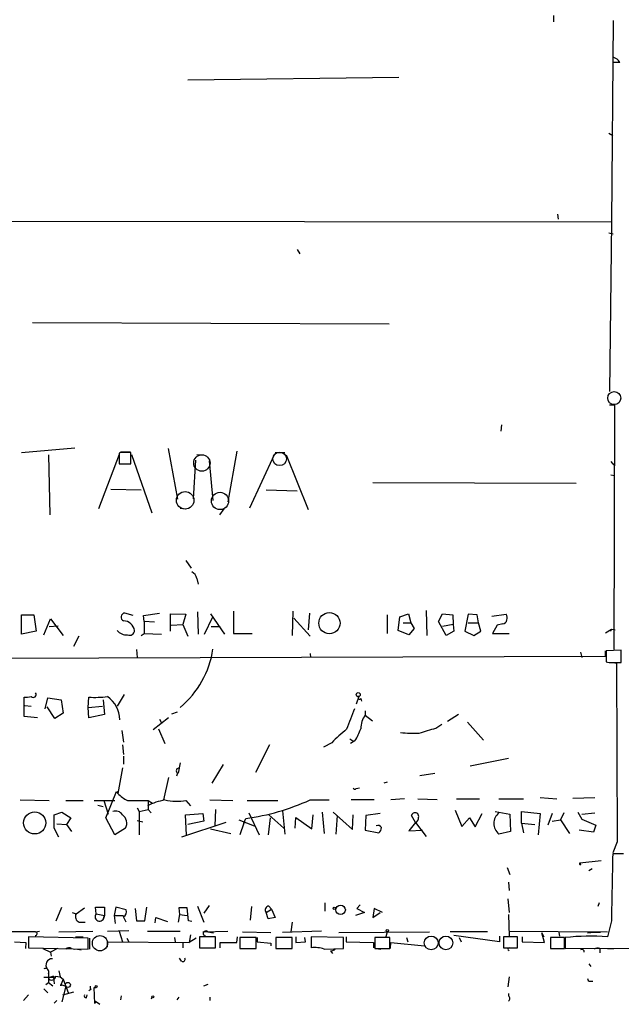
# Model space of a CAD drawing. Extents: x 0 to 417011, y -203148 to 213171.
# Drawn here: x 494 to 573, y 4082 to 4211 of the extents above; entities that cross this region are included whole.
import ezdxf

# ---------------------------------------------------------------- set-up
doc = ezdxf.new("R2010")
doc.units = 0
doc.header["$MEASUREMENT"] = 0
doc.layers.add('MAIN', color=5, linetype='CONTINUOUS')

msp = doc.modelspace()

# ---------------------------------------------------------------- linework, layer by layer
at = {"layer": 'MAIN'}
for p, q in [((564.5573, 4211.8756), (564.5573, 4211.0289)), ((572.4313, 4211.1983), (572.1773, 4184.6976)), ((573.278, 4205.6949), (572.516, 4205.6949)), ((516.382, 4203.4089), (544.1527, 4203.7476)), ((571.8387, 4196.3816), (572.3467, 4196.0429)), ((162.814, 4185.1209), (572.1773, 4184.6976)), ((565.0653, 4185.7136), (565.15, 4185.0363)), ((572.1773, 4184.6976), (571.9233, 4162.3456)), ((571.8387, 4183.2583), (572.4313, 4183.0889)), ((530.7753, 4181.0569), (531.114, 4180.4643)), ((495.8927, 4171.4049), (542.8827, 4171.2356)), ((571.9233, 4160.5676), (572.6007, 4160.5676)), ((572.6007, 4160.5676), (572.516, 4128.3096)), ((557.6993, 4157.9429), (557.6147, 4157.0963)), ((494.4533, 4154.3023), (501.4807, 4154.8949)), ((513.7573, 4154.8103), (515.0273, 4148.1216)), ((498.0093, 4153.9636), (498.1787, 4146.0896)), ((507.3227, 4154.0483), (504.6133, 4146.8516)), ((507.492, 4154.3023), (507.3227, 4154.2176)), ((507.3227, 4154.2176), (507.3227, 4152.7783)), ((507.492, 4154.3869), (508.762, 4154.3869)), ((508.8467, 4152.7783), (508.8467, 4154.3023)), ((508.9313, 4154.0483), (511.6407, 4146.3436)), ((517.5673, 4154.0483), (518.2447, 4153.9636)), ((522.8167, 4154.4716), (521.6313, 4147.7829)), ((527.7273, 4153.9636), (524.51, 4146.9363)), ((527.8967, 4154.3023), (529.1667, 4154.3023)), ((529.336, 4153.9636), (532.2147, 4146.7669)), ((507.3227, 4152.7783), (508.8467, 4152.7783)), ((517.398, 4153.2863), (517.0593, 4148.2063)), ((519.176, 4153.2016), (519.684, 4147.9523)), ((572.0927, 4153.1169), (572.516, 4152.6089)), ((572.0927, 4151.3389), (572.6007, 4151.2543)), ((506.222, 4149.4763), (510.2013, 4149.3916)), ((540.766, 4150.3229), (567.5207, 4150.2383)), ((526.7113, 4149.3916), (530.7753, 4149.2223)), ((515.366, 4146.9363), (516.0433, 4146.8516)), ((521.1233, 4146.8516), (520.5307, 4146.0896)), ((516.128, 4140.0783), (516.8053, 4139.0623)), ((517.5673, 4137.7076), (517.7367, 4136.9456)), ((494.4533, 4132.8816), (496.062, 4132.8816)), ((494.4533, 4130.3416), (494.4533, 4132.8816)), ((496.062, 4132.8816), (496.4007, 4130.7649)), ((509.1853, 4132.7969), (508.0847, 4133.1356)), ((510.54, 4132.7969), (512.6567, 4133.1356)), ((510.6247, 4132.0349), (510.54, 4132.7969)), ((514.096, 4130.7649), (514.096, 4133.0509)), ((514.096, 4133.0509), (516.128, 4132.9663)), ((516.128, 4132.9663), (515.7047, 4131.6116)), ((517.652, 4133.3049), (517.7367, 4130.3416)), ((518.5833, 4130.3416), (519.684, 4132.6276)), ((519.3453, 4133.0509), (521.208, 4130.3416)), ((522.3933, 4133.3896), (522.3933, 4130.4263)), ((530.1827, 4133.3896), (530.098, 4130.1723)), ((532.384, 4133.1356), (532.2147, 4130.9343)), ((542.6287, 4132.8816), (542.6287, 4130.4263)), ((544.068, 4130.8496), (544.322, 4132.6276)), ((544.322, 4132.6276), (545.4227, 4133.0509)), ((545.4227, 4133.0509), (545.7613, 4131.8656)), ((547.7933, 4133.4743), (547.878, 4130.1723)), ((549.402, 4132.0349), (549.91, 4133.0509)), ((549.91, 4133.0509), (551.2647, 4132.8816)), ((551.2647, 4132.8816), (551.3493, 4131.6116)), ((553.2967, 4132.9663), (552.8733, 4130.7649)), ((554.482, 4132.8816), (553.2967, 4132.9663)), ((554.6513, 4131.8656), (554.482, 4132.8816)), ((556.4293, 4132.7123), (558.292, 4132.9663)), ((497.4167, 4130.2569), (498.2633, 4132.3736)), ((498.094, 4131.3576), (499.2793, 4131.4423)), ((498.2633, 4132.3736), (499.9567, 4130.1723)), ((511.9793, 4131.9503), (510.6247, 4132.0349)), ((510.6247, 4132.0349), (510.6247, 4130.4263)), ((514.1807, 4131.5269), (515.7047, 4131.6116)), ((515.7047, 4131.6116), (516.382, 4130.0876)), ((519.43, 4131.3576), (520.6153, 4131.3576)), ((530.352, 4132.4583), (532.4687, 4130.0876)), ((544.7453, 4131.8656), (545.7613, 4131.8656)), ((545.7613, 4131.8656), (546.1847, 4131.1036)), ((550.418, 4130.1723), (549.402, 4132.0349)), ((551.3493, 4131.6116), (549.91, 4131.3576)), ((551.3493, 4131.6116), (551.434, 4130.7649)), ((553.2967, 4131.8656), (554.6513, 4131.8656)), ((554.99, 4130.7649), (554.6513, 4131.8656)), ((557.1067, 4131.5269), (556.514, 4130.4263)), ((557.8687, 4131.6963), (557.1067, 4131.5269)), ((496.4007, 4130.7649), (494.4533, 4130.3416)), ((501.9887, 4130.0876), (501.3113, 4128.7329)), ((510.2013, 4130.1723), (510.6247, 4130.4263)), ((510.6247, 4130.4263), (512.9107, 4130.3416)), ((522.3933, 4130.4263), (524.8487, 4130.4263)), ((545.5073, 4130.2569), (544.068, 4130.8496)), ((546.1847, 4131.1036), (545.5073, 4130.2569)), ((551.434, 4130.7649), (550.418, 4130.1723)), ((552.8733, 4130.7649), (554.0587, 4130.1723)), ((554.0587, 4130.1723), (554.99, 4130.7649)), ((556.514, 4130.4263), (558.7153, 4130.4263)), ((571.4153, 4130.5109), (572.1773, 4131.0189)), ((572.1773, 4131.0189), (572.008, 4130.7649)), ((572.1773, 4131.0189), (572.6853, 4130.9343)), ((472.0167, 4127.1243), (571.4153, 4127.4629)), ((509.6087, 4128.3096), (509.6933, 4127.2936)), ((532.4687, 4127.8016), (532.5533, 4127.2936)), ((568.1133, 4127.9709), (568.2827, 4127.2936)), ((571.4153, 4127.4629), (571.4153, 4128.1403)), ((573.4473, 4128.2249), (571.5, 4128.1403)), ((571.5, 4128.1403), (571.5, 4126.7009)), ((573.4473, 4126.6163), (573.4473, 4128.2249)), ((572.262, 4126.6163), (573.4473, 4126.6163)), ((572.3467, 4126.6163), (572.8547, 4126.5316)), ((572.8547, 4126.5316), (572.9393, 4102.9943)), ((508, 4122.3829), (507.0687, 4120.8589)), ((494.792, 4119.5043), (494.792, 4122.0443)), ((494.8767, 4120.9436), (495.7233, 4120.8589)), ((497.586, 4120.5203), (497.9247, 4121.9596)), ((497.9247, 4121.9596), (499.7027, 4121.7056)), ((499.7027, 4121.7056), (499.9567, 4119.9276)), ((503.2587, 4120.6896), (503.3433, 4122.0443)), ((505.206, 4121.7056), (505.3753, 4119.7583)), ((538.9033, 4122.1289), (538.5647, 4121.1129)), ((539.1573, 4121.8749), (539.242, 4121.5363)), ((498.856, 4119.2503), (497.84, 4120.7743)), ((499.9567, 4119.9276), (498.856, 4119.2503)), ((503.2587, 4120.6896), (505.1213, 4120.8589)), ((503.3433, 4119.3349), (503.2587, 4120.6896)), ((505.3753, 4119.7583), (503.3433, 4119.3349)), ((514.2653, 4119.8429), (515.0273, 4120.0969)), ((539.75, 4120.2663), (539.75, 4119.6736)), ((539.75, 4119.6736), (540.6813, 4118.9116)), ((552.0267, 4119.7583), (550.5873, 4118.8269)), ((496.57, 4119.3349), (494.792, 4119.5043)), ((513.842, 4119.3349), (511.81, 4117.7263)), ((512.6567, 4119.1656), (512.9107, 4118.6576)), ((549.0633, 4117.9803), (549.8253, 4118.4883)), ((553.212, 4118.7423), (555.3287, 4116.3716)), ((507.6613, 4117.6416), (507.9153, 4116.1176)), ((512.4873, 4117.8956), (513.334, 4115.9483)), ((507.746, 4115.7789), (507.9153, 4114.5089)), ((527.1347, 4115.7789), (525.272, 4112.1383)), ((535.3473, 4116.0329), (534.2467, 4115.4403)), ((537.718, 4116.5409), (538.226, 4116.2023)), ((538.3953, 4116.2869), (537.8027, 4115.9483)), ((507.9153, 4114.2549), (507.9153, 4113.2389)), ((515.366, 4113.4083), (515.112, 4112.0536)), ((521.0387, 4113.1543), (519.5147, 4110.6989)), ((553.5507, 4112.9849), (558.6307, 4114.0009)), ((507.746, 4112.7309), (507.1533, 4109.3443)), ((515.0273, 4112.0536), (514.858, 4111.6303)), ((546.9467, 4111.7149), (548.894, 4112.0536)), ((513.842, 4111.4609), (513.1647, 4108.4976)), ((542.6287, 4110.8683), (542.2053, 4110.6989)), ((505.5447, 4106.1269), (506.984, 4109.5983)), ((506.984, 4109.5983), (507.1533, 4109.3443)), ((538.5647, 4110.0216), (538.988, 4110.1063)), ((494.284, 4108.4976), (498.094, 4108.4129)), ((500.2953, 4108.4129), (502.5813, 4108.4129)), ((504.0207, 4108.4129), (506.73, 4108.4129)), ((505.2907, 4108.4129), (505.8833, 4106.6349)), ((508.4233, 4108.4129), (511.1327, 4108.4129)), ((511.1327, 4108.4129), (511.7253, 4108.0743)), ((511.1327, 4108.4129), (511.1327, 4107.2276)), ((516.128, 4108.4129), (516.7207, 4107.7356)), ((519.2607, 4108.4976), (522.3087, 4108.4129)), ((524.1713, 4108.4129), (528.2353, 4108.4129)), ((532.4687, 4108.4976), (535.0087, 4108.4976)), ((540.9353, 4108.4976), (537.8873, 4108.4976)), ((544.9147, 4108.6669), (543.1367, 4108.4976)), ((546.6927, 4108.6669), (549.2327, 4108.5823)), ((551.7727, 4108.6669), (554.8207, 4108.6669)), ((557.3607, 4108.6669), (560.578, 4108.6669)), ((562.7793, 4108.8363), (564.9807, 4108.6669)), ((567.0973, 4108.7516), (569.976, 4108.8363)), ((498.7713, 4106.5503), (499.7873, 4106.8889)), ((499.7873, 4106.8889), (500.9727, 4106.1269)), ((504.5287, 4107.8203), (505.206, 4107.6509)), ((509.6933, 4107.4816), (509.9473, 4106.9736)), ((509.9473, 4106.9736), (511.1327, 4107.2276)), ((509.9473, 4106.9736), (509.9473, 4103.9256)), ((511.1327, 4107.2276), (511.556, 4106.8043)), ((516.0433, 4106.5503), (518.3293, 4106.7196)), ((518.3293, 4106.7196), (518.4987, 4105.7036)), ((520.0227, 4107.2276), (519.938, 4105.1109)), ((524.4253, 4106.8043), (525.78, 4103.9256)), ((528.828, 4107.0583), (529.1667, 4104.0103)), ((534.0773, 4106.8889), (534.3313, 4104.0949)), ((535.5167, 4106.8889), (538.0567, 4104.6029)), ((541.6973, 4106.7196), (539.8347, 4106.4656)), ((551.6033, 4107.1429), (552.45, 4105.0263)), ((554.228, 4104.9416), (555.1593, 4106.7196)), ((556.8527, 4106.9736), (558.8, 4106.6349)), ((560.324, 4105.4496), (560.324, 4106.9736)), ((560.324, 4106.9736), (562.7793, 4106.7196)), ((562.7793, 4106.7196), (562.5253, 4103.9256)), ((564.388, 4106.7196), (563.7953, 4105.1956)), ((565.912, 4106.8043), (565.4887, 4105.8729)), ((567.7747, 4106.8889), (568.2827, 4105.9576)), ((568.2827, 4106.6349), (569.976, 4106.8043)), ((498.7713, 4104.7723), (498.7713, 4106.5503)), ((499.11, 4105.3649), (500.38, 4105.2803)), ((500.9727, 4106.1269), (500.38, 4105.2803)), ((506.73, 4103.9256), (505.5447, 4106.1269)), ((509.6933, 4105.7883), (510.4553, 4105.6189)), ((521.3773, 4105.5343), (515.5353, 4103.5869)), ((516.2127, 4103.8409), (516.0433, 4106.5503)), ((518.4987, 4105.7036), (516.382, 4105.2803)), ((523.0707, 4105.8729), (525.1027, 4105.1109)), ((523.748, 4105.4496), (523.24, 4103.9256)), ((523.748, 4105.4496), (524.002, 4106.0423)), ((527.2193, 4106.1269), (526.9653, 4103.9256)), ((527.05, 4106.5503), (528.9973, 4104.7723)), ((530.5213, 4104.7723), (530.606, 4106.2116)), ((530.606, 4106.2116), (532.7227, 4104.6876)), ((532.7227, 4104.6876), (532.892, 4106.5503)), ((536.0247, 4106.4656), (535.8553, 4104.0103)), ((538.0567, 4104.6029), (538.1413, 4106.5503)), ((539.8347, 4106.4656), (539.75, 4104.5183)), ((546.354, 4105.5343), (545.5073, 4104.4336)), ((546.354, 4105.5343), (545.846, 4106.4656)), ((546.354, 4105.5343), (547.7933, 4103.6716)), ((552.45, 4105.0263), (553.466, 4106.1269)), ((553.466, 4106.1269), (554.228, 4104.9416)), ((558.8, 4106.6349), (558.8847, 4104.3489)), ((560.324, 4105.4496), (560.578, 4104.1796)), ((560.324, 4105.4496), (562.102, 4105.2803)), ((564.388, 4105.7036), (565.4887, 4105.8729)), ((565.4887, 4105.8729), (566.674, 4104.0949)), ((568.2827, 4105.9576), (570.1453, 4105.1956)), ((499.364, 4103.5869), (498.7713, 4104.7723)), ((500.38, 4105.2803), (501.0573, 4104.3489)), ((508.1693, 4104.7723), (506.73, 4103.9256)), ((519.3453, 4104.6876), (522.0547, 4104.0949)), ((539.75, 4104.5183), (541.528, 4104.1796)), ((545.5073, 4104.4336), (547.2853, 4104.5183)), ((558.8847, 4104.3489), (557.3607, 4104.0103)), ((569.8067, 4104.2643), (567.944, 4104.5183)), ((570.1453, 4105.1956), (569.8067, 4104.2643)), ((572.9393, 4102.9943), (572.3467, 4101.5549)), ((568.0287, 4100.2003), (570.8227, 4100.5389)), ((568.0287, 4100.2003), (568.1133, 4099.9463)), ((568.0287, 4100.2003), (568.1133, 4099.9463)), ((573.786, 4101.3856), (572.3467, 4101.3856)), ((558.4613, 4099.6076), (558.8, 4098.6763)), ((569.6373, 4099.4383), (569.214, 4099.1843)), ((558.6307, 4097.6603), (558.7153, 4096.5596)), ((558.546, 4095.4589), (558.7153, 4093.6809)), ((499.0253, 4092.5803), (499.7873, 4094.3583)), ((501.142, 4093.6809), (501.65, 4093.5116)), ((501.65, 4093.5116), (502.7507, 4094.2736)), ((504.2747, 4093.5116), (504.19, 4094.3583)), ((504.19, 4094.3583), (505.3753, 4094.3583)), ((505.3753, 4094.3583), (505.3753, 4093.2576)), ((506.8993, 4094.3583), (506.6453, 4093.2576)), ((508.254, 4094.0196), (506.8993, 4094.3583)), ((509.4393, 4094.1889), (509.6087, 4092.5803)), ((510.7093, 4092.5803), (510.9633, 4094.3583)), ((516.2973, 4094.2736), (515.1967, 4094.2736)), ((515.1967, 4094.2736), (515.2813, 4093.4269)), ((516.4667, 4092.5803), (516.2973, 4094.2736)), ((517.652, 4094.5276), (518.4987, 4092.4109)), ((519.176, 4094.6123), (518.4987, 4093.5963)), ((524.764, 4094.4429), (524.5947, 4092.6649)), ((526.7113, 4093.6809), (527.3887, 4094.1043)), ((526.9653, 4092.8343), (526.7113, 4093.6809)), ((527.05, 4094.5276), (527.3887, 4094.1043)), ((527.3887, 4094.1043), (527.8967, 4093.0036)), ((534.416, 4094.9509), (534.416, 4093.8503)), ((539.6653, 4093.6809), (538.48, 4093.2576)), ((539.0727, 4094.6969), (538.6493, 4094.1889)), ((538.6493, 4094.1889), (539.6653, 4093.6809)), ((540.9353, 4094.1889), (540.766, 4093.0036)), ((540.766, 4093.0036), (541.6973, 4093.6809)), ((542.036, 4093.6809), (540.9353, 4094.1889)), ((570.5687, 4094.9509), (570.3993, 4094.4429)), ((502.0733, 4092.4109), (502.8353, 4092.4109)), ((504.2747, 4093.5116), (505.3753, 4093.2576)), ((505.206, 4092.7496), (505.3753, 4093.2576)), ((505.3753, 4093.2576), (505.206, 4092.7496)), ((506.6453, 4093.2576), (506.8147, 4092.2416)), ((506.6453, 4093.2576), (507.9153, 4093.2576)), ((509.6087, 4092.5803), (510.7093, 4092.5803)), ((512.064, 4092.3263), (512.1487, 4093.0036)), ((512.1487, 4093.0036), (513.6727, 4092.4956)), ((515.2813, 4093.4269), (515.112, 4092.4109)), ((515.2813, 4093.4269), (516.2973, 4093.2576)), ((516.89, 4092.4956), (516.4667, 4092.5803)), ((527.8967, 4093.0036), (526.9653, 4092.8343)), ((530.098, 4092.4109), (529.9287, 4091.1409)), ((558.6307, 4093.4269), (558.7153, 4090.5483)), ((572.1773, 4092.5803), (571.6693, 4090.4636)), ((496.316, 4091.1409), (493.014, 4091.1409)), ((496.316, 4091.1409), (496.824, 4091.2256)), ((499.364, 4091.1409), (503.8513, 4091.2256)), ((505.7987, 4091.2256), (508.5927, 4091.3103)), ((507.3227, 4091.2256), (507.746, 4089.7863)), ((511.048, 4091.2256), (515.366, 4091.2256)), ((518.3293, 4091.1409), (521.6313, 4091.2256)), ((519.0067, 4091.1409), (519.7687, 4090.9716)), ((523.5787, 4091.1409), (527.304, 4091.0563)), ((533.9927, 4091.2256), (528.828, 4091.0563)), ((536.2787, 4091.0563), (548.2167, 4091.1409)), ((542.6287, 4091.1409), (542.4593, 4090.4636)), ((555.8367, 4091.1409), (550.926, 4091.1409)), ((558.7153, 4091.2256), (571.6693, 4091.1409)), ((493.522, 4089.7863), (495.046, 4089.7016)), ((503.2587, 4090.2943), (495.3847, 4090.4636)), ((495.3847, 4090.4636), (495.3847, 4089.0243)), ((501.5653, 4090.4636), (502.5813, 4090.4636)), ((503.2587, 4088.8549), (503.2587, 4090.2943)), ((503.428, 4090.2943), (503.428, 4088.8549)), ((505.7987, 4089.1089), (505.7987, 4089.7863)), ((505.7987, 4089.7863), (516.5513, 4089.7016)), ((508.3387, 4090.2943), (508.5927, 4089.7863)), ((514.604, 4090.3789), (514.6887, 4089.7863)), ((516.7207, 4090.7176), (516.5513, 4089.7016)), ((517.4827, 4090.2943), (516.5513, 4089.7016)), ((520.0227, 4090.4636), (517.906, 4090.4636)), ((517.906, 4090.4636), (517.906, 4089.0243)), ((518.414, 4090.7176), (518.668, 4090.6329)), ((520.0227, 4089.0243), (520.0227, 4090.4636)), ((522.8167, 4089.7016), (522.9013, 4090.4636)), ((525.3567, 4090.3789), (523.24, 4090.3789)), ((523.24, 4090.3789), (523.24, 4088.9396)), ((525.3567, 4088.9396), (525.3567, 4090.3789)), ((525.526, 4090.3789), (525.526, 4089.7863)), ((525.526, 4089.7863), (527.304, 4089.6169)), ((530.098, 4090.3789), (527.9813, 4090.3789)), ((527.9813, 4090.3789), (527.9813, 4088.9396)), ((530.098, 4088.9396), (530.098, 4090.3789)), ((530.606, 4090.4636), (530.606, 4089.7016)), ((530.606, 4089.7016), (531.876, 4089.7863)), ((531.876, 4089.7863), (531.7913, 4090.3789)), ((536.8713, 4090.3789), (532.638, 4090.4636)), ((532.638, 4090.4636), (532.638, 4089.0243)), ((536.8713, 4088.9396), (536.8713, 4090.3789)), ((537.21, 4090.4636), (537.21, 4089.7863)), ((537.21, 4089.7863), (540.8507, 4089.7016)), ((542.9673, 4090.3789), (541.02, 4090.3789)), ((541.02, 4090.3789), (541.02, 4088.9396)), ((542.9673, 4088.9396), (542.9673, 4090.3789)), ((545.1687, 4090.3789), (545.338, 4089.7863)), ((557.4453, 4089.7863), (551.434, 4090.6329)), ((552.1113, 4090.3789), (552.3653, 4089.7863)), ((557.4453, 4090.5483), (557.4453, 4089.7863)), ((559.816, 4090.4636), (557.9533, 4090.4636)), ((557.9533, 4090.4636), (557.9533, 4089.0243)), ((559.816, 4089.0243), (559.816, 4090.4636)), ((560.4087, 4090.4636), (560.4087, 4089.7863)), ((560.4087, 4089.7863), (563.372, 4089.7016)), ((563.0333, 4090.9716), (563.2873, 4090.4636)), ((563.372, 4089.7016), (563.0333, 4090.9716)), ((565.9967, 4090.3789), (564.134, 4090.3789)), ((564.134, 4090.3789), (564.134, 4088.9396)), ((565.2347, 4091.0563), (565.3193, 4090.5483)), ((565.9967, 4088.9396), (565.9967, 4090.3789)), ((566.0813, 4090.3789), (566.0813, 4088.9396)), ((570.738, 4091.0563), (569.0447, 4090.9716)), ((569.0447, 4090.9716), (569.468, 4091.0563)), ((495.046, 4089.7016), (494.9613, 4088.9396)), ((495.3847, 4089.0243), (503.2587, 4088.8549)), ((497.2473, 4088.9396), (498.2633, 4088.4316)), ((499.1947, 4088.9396), (498.2633, 4088.4316)), ((501.0573, 4088.9396), (501.4807, 4088.8549)), ((501.8193, 4088.8549), (502.3273, 4088.7703)), ((515.7047, 4089.7016), (515.7047, 4089.0243)), ((517.906, 4089.0243), (520.0227, 4089.0243)), ((520.6153, 4089.0243), (520.6153, 4089.7016)), ((520.6153, 4089.7016), (522.8167, 4089.7016)), ((523.24, 4088.9396), (525.3567, 4088.9396)), ((527.304, 4089.6169), (527.304, 4089.2783)), ((527.9813, 4088.9396), (530.098, 4088.9396)), ((534.3313, 4088.8549), (536.8713, 4088.9396)), ((535.178, 4088.6009), (535.432, 4088.2623)), ((540.8507, 4089.7016), (540.8507, 4089.0243)), ((541.02, 4088.9396), (542.9673, 4088.9396)), ((541.1893, 4088.9396), (541.782, 4088.8549)), ((543.052, 4088.9396), (543.1367, 4089.7016)), ((543.1367, 4089.7016), (547.5393, 4089.2783)), ((557.9533, 4089.0243), (559.816, 4089.0243)), ((558.7153, 4089.0243), (559.1387, 4089.0243)), ((564.134, 4088.9396), (565.9967, 4088.9396)), ((566.0813, 4088.9396), (592.4127, 4089.0243)), ((568.5367, 4088.6856), (568.5367, 4088.4316)), ((570.6533, 4088.9396), (570.6533, 4088.3469)), ((571.6693, 4088.9396), (572.516, 4088.9396)), ((498.2633, 4088.4316), (498.348, 4087.9236)), ((515.5353, 4087.2463), (515.2813, 4087.6696)), ((499.364, 4085.9763), (499.5333, 4085.2143)), ((569.214, 4086.9076), (569.468, 4086.5689)), ((497.4167, 4085.1296), (498.6867, 4085.1296)), ((498.0093, 4085.6376), (498.0093, 4085.0449)), ((498.6867, 4085.2989), (498.0093, 4085.0449)), ((498.0093, 4085.0449), (498.0093, 4084.4523)), ((498.6867, 4085.1296), (498.7713, 4084.2829)), ((498.9407, 4085.2989), (499.5333, 4085.2143)), ((499.5333, 4085.2143), (499.9567, 4084.8756)), ((499.9567, 4084.8756), (500.634, 4083.0129)), ((558.7153, 4085.2143), (558.546, 4083.8596)), ((569.3833, 4084.6216), (569.722, 4084.6216)), ((497.4167, 4083.6056), (497.9247, 4083.0976)), ((497.6707, 4084.1983), (498.0093, 4084.4523)), ((498.0093, 4084.4523), (498.602, 4084.0289)), ((499.618, 4084.1983), (500.2953, 4083.9443)), ((499.618, 4084.0289), (499.618, 4084.1983)), ((500.2953, 4083.9443), (499.7873, 4081.9123)), ((500.2953, 4083.9443), (500.634, 4083.0129)), ((503.5973, 4083.5209), (503.3433, 4083.3516)), ((504.1053, 4081.6583), (504.0207, 4083.7749)), ((504.0207, 4083.7749), (504.2747, 4083.7749)), ((519.0067, 4084.1983), (518.414, 4083.9443)), ((495.3847, 4082.8436), (494.7073, 4082.0816)), ((499.11, 4082.0816), (498.7713, 4081.7429)), ((501.3113, 4083.1823), (499.872, 4082.7589)), ((503.0047, 4082.4203), (503.0893, 4082.8436)), ((504.19, 4081.9969), (504.1053, 4081.6583)), ((504.19, 4081.9969), (504.7827, 4081.5736)), ((507.5767, 4082.6743), (507.492, 4082.1663)), ((511.6407, 4082.5049), (511.556, 4082.2509)), ((515.1967, 4082.5049), (514.9427, 4082.1663)), ((519.2607, 4082.5049), (519.2607, 4082.0816)), ((558.6307, 4083.0129), (558.6307, 4082.6743))]:
    msp.add_line(p, q, dxfattribs=at)
at = {"layer": 'MAIN', "color": 5}
for centre, radius in [((572.5583, 4161.4566), 0.8616), ((518.2198, 4152.9069), 1.0794), ((528.4584, 4153.4484), 0.8931), ((516.0121, 4147.9821), 1.1564), ((520.6114, 4147.9045), 1.1373), ((504.793, 4089.6216), 1.0048), ((548.4283, 4089.6593), 0.9062), ((550.3756, 4089.6593), 0.9062)]:
    msp.add_circle(centre, radius, dxfattribs=at)
at = {"layer": 'MAIN'}
for centre, radius in [((535.0298, 4131.8022), 1.4009), ((538.8186, 4122.383), 0.2677), ((496.1915, 4105.4795), 1.4629), ((535.6648, 4094.2101), 0.1496), ((536.4979, 4094.0193), 0.6281), ((542.6498, 4091.2892), 0.1496), ((500.5662, 4084.1306), 0.3287), ((504.2958, 4083.9232), 0.1496), ((511.7676, 4082.5473), 0.1338)]:
    msp.add_circle(centre, radius, dxfattribs=at)
for centre, radius, start, end in [((572.1211, 4205.1168), 1.2933, 26.551182, 76.121711), ((508.1693, 3815.6526), 338.6504, 89.885392, 90.114592), ((516.311, 4137.3969), 1.2941, 13.891284, 63.423069), ((508.1016, 4132.6107), 0.5252, 91.844093, 249.225635), ((557.6571, 4132.4724), 0.8044, 285.250746, 37.879981), ((507.8185, 4130.5592), 1.5634, 10.704753, 86.450184), ((508.281, 4131.776), 1.5258, 217.385879, 275.351502), ((508.6914, 4130.8637), 0.6634, 246.162913, 358.782227), ((507.4291, 4130.2001), 12.3872, 309.846375, 351.617599), ((572.0502, 4128.1827), 1.5806, 249.629778, 277.700518), ((495.999, 4122.407), 0.3916, 225.248301, 35.950996), ((495.0461, 4124.415), 2.3843, 263.882192, 286.500607), ((504.1058, 4135.589), 13.5661, 266.77793, 277.168549), ((503.5818, 4119.0104), 3.8262, 1.055782, 54.591487), ((538.988, 4121.9596), 0.1893, 116.578587, 333.421413), ((1215.1521, 3865.1658), 723.4087, 159.3298249, 159.5590079), ((541.9519, 4117.9518), 2.7952, 141.975978, 181.152075), ((546.099, 4106.2123), 14.5617, 127.201515, 137.591432), ((532.4585, 4120.0838), 7.0471, 327.398918, 341.910088), ((546.2278, 4134.5471), 17.2559, 263.942001, 272.106251), ((378.61, 4667.9754), 575.8029, 286.9899629, 287.2191421), ((515.1544, 4112.3499), 0.3224, 66.82241, 246.782742), ((510.87, 4113.0807), 5.2702, 225.151444, 242.33802), ((538.3742, 4110.1698), 0.2414, 195.250955, 322.11877), ((515.0134, 4099.6495), 9.0061, 100.747098, 116.123198), ((514.9643, 4116.1523), 7.8264, 257.976775, 278.550965), ((519.48, 4137.4613), 31.7427, 278.19009, 294.153732), ((506.8569, 4105.9997), 1.0457, 31.769019, 111.360861), ((546.3117, 4106.3387), 0.4827, 344.731346, 164.757374), ((558.5026, 4105.4073), 1.8043, 129.262372, 230.737628), ((506.9129, 4105.4126), 1.4101, 332.995213, 53.785918), ((546.1305, 4106.1449), 0.6502, 290.104314, 5.887705), ((541.401, 4104.6452), 0.5116, 24.445809, 114.445809), ((541.1894, 4104.7723), 0.6826, 299.738635, 7.11981), ((568.1222, 4100.0904), 0.1443, 130.390253, 266.465749), ((2773.5946, 4054.6328), 2201.7443, 178.783265, 179.012447), ((507.4859, 4093.7717), 0.8071, 302.142335, 17.887196), ((527.059, 4094.0329), 0.4948, 91.042258, 225.352106), ((502.3021, 4093.1306), 0.7552, 149.703699, 252.364007), ((504.7403, 4093.1306), 0.5984, 140.710593, 320.710593), ((338.7247, 4008.0696), 189.3506, 26.450473, 26.679643), ((496.2736, 4090.887), 0.2441, 260.549249, 80.522245), ((518.7527, 4090.87), 0.3714, 46.844093, 204.225635), ((569.3552, 4058.7619), 31.786, 85.825037, 95.911835), ((500.7307, 4088.4075), 0.6243, 58.458631, 134.22122), ((533.1034, 4085.1283), 3.9237, 71.763152, 96.812037), ((535.1184, 4089.5584), 0.9594, 273.561805, 312.837328), ((558.7154, 4088.8549), 0.1693, 90.033823, 269.966157), ((568.2403, 4088.3043), 0.483, 52.140624, 105.244715), ((570.3993, 4087.7545), 1.212, 77.902932, 114.780423), ((498.5326, 4086.7306), 0.8544, 91.026023, 215.842485), ((515.7047, 4087.5003), 0.3053, 236.299523, 33.684862), ((497.6283, 4085.8493), 0.4358, 330.941566, 119.046943), ((498.4515, 4085.2582), 0.491, 205.750845, 4.755887), ((499.109, 4085.2142), 0.4307, 168.658761, 191.328195), ((711.4923, 3999.7653), 228.0155, 158.082856, 158.312006), ((569.341, 4084.9179), 0.2993, 171.856362, 278.124688), ((503.9782, 4083.8172), 0.4825, 164.728219, 217.879149), ((503.0188, 4082.7166), 0.2967, 154.652905, 267.275527), ((558.3765, 4082.3356), 0.4235, 306.888839, 53.111161)]:
    msp.add_arc(centre, radius, start, end, dxfattribs=at)

doc.saveas('drawing.dxf')
